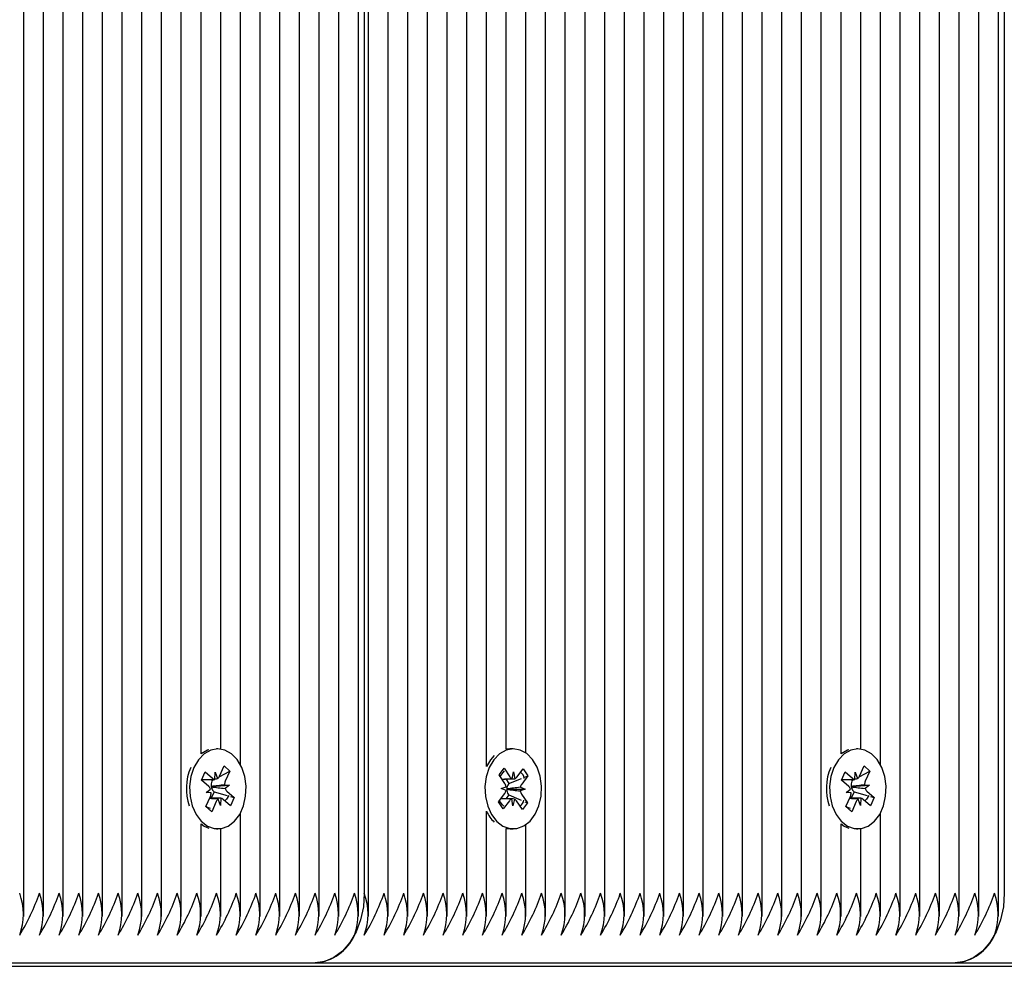
# Model space of a CAD drawing. Units: metres. Extents: x 0.85 to 10.32, y 1.02 to 10.17.
# Drawn here: x 7.48 to 7.62, y 4.05 to 4.18 of the extents above; entities that cross this region are included whole.
import ezdxf

# ---------------------------------------------------------------- set-up
doc = ezdxf.new("R2010")
doc.units = ezdxf.units.M
doc.header["$LTSCALE"] = 65
doc.header["$PDSIZE"] = -1
doc.linetypes.add('SLD-Сплошная', pattern=[0])
doc.layers.add('ПРИМЕЧАНИЯ', color=7, linetype='SLD-Сплошная')
doc.styles.add('SLDTEXTSTYLE3', font='isocpeui.ttf')
doc.dimstyles.new('SLDDIMSTYLE3', dxfattribs={"dimtxt": 0.195, "dimasz": 0.195, "dimexe": 0, "dimexo": 0.0625, "dimgap": 0.04875, "dimtad": 2, "dimrnd": 1e-09, "dimzin": 12, "dimdsep": 46, "dimtxsty": 'SLDTEXTSTYLE3', "dimsah": 1, "dimcen": 0.09, "dimadec": 0, "dimazin": 3, "dimtfac": 1, "dimtdec": 3, "dimtofl": 0, "dimtmove": 0, "dimatfit": 3, "dimfxl": 1, "dimfrac": 2, "dimtolj": 1, "dimtzin": 12, "dimarcsym": 0})

# ---------------------------------------------------------------- blocks, each defined once
blk = doc.blocks.new('_D_7')
at = {"layer": 'Defpoints', "color": 0, "transparency": 16777216}
for p in [(6.843803346235664, 7.979577727089275), (10.28524588585357, 7.979577727089276), (6.495940305685888, 3.663303196182367)]:
    blk.add_point(p, dxfattribs=at)
at = {"layer": 'ПРИМЕЧАНИЯ', "color": 0, "lineweight": -2, "transparency": 16777216}
for p, q in [((6.906303346235664, 7.979577727089275), (10.28524588585357, 7.979577727089276)), ((10.28524588585357, 3.858303196182368), (10.28524588585357, 7.784577727089276)), ((6.558440305685888, 3.663303196182367), (10.28524588585357, 3.663303196182368))]:
    blk.add_line(p, q, dxfattribs=at)
at = {"layer": 'ПРИМЕЧАНИЯ', "color": 0, "transparency": 16777216}
for points in [[(10.25274588585357, 7.784577727089276), (10.31774588585357, 7.784577727089276), (10.28524588585357, 7.979577727089276)], [(10.25274588585357, 3.858303196182368), (10.31774588585357, 3.858303196182368), (10.28524588585357, 3.663303196182368)]]:
    blk.add_solid(points, dxfattribs=at)
at = {"layer": 'ПРИМЕЧАНИЯ', "color": 0, "transparency": 16777216, "insert": (10.04149588585357, 5.821440461635807), "char_height": 0.195, "attachment_point": 2, "rotation": 90, "style": 'SLDTEXTSTYLE3'}
blk.add_mtext('\\A1;4.32м', dxfattribs=at)
blk = doc.blocks.new('_D_8')
at = {"layer": 'Defpoints', "color": 0, "transparency": 16777216}
for p in [(1.57277045089469, 7.223713586589843), (9.76817489432278, 4.048713586589835), (9.76817489432278, 1.055910143650562)]:
    blk.add_point(p, dxfattribs=at)
at = {"layer": 'ПРИМЕЧАНИЯ', "color": 0, "lineweight": -2, "transparency": 16777216}
for p, q in [((1.57277045089469, 7.161213586589843), (1.572770450894689, 1.055910143650562)), ((9.76817489432278, 3.986213586589835), (9.76817489432278, 1.055910143650562)), ((1.767770450894689, 1.055910143650562), (9.57317489432278, 1.055910143650562))]:
    blk.add_line(p, q, dxfattribs=at)
at = {"layer": 'ПРИМЕЧАНИЯ', "color": 0, "transparency": 16777216}
for points in [[(1.767770450894689, 1.088410143650562), (1.767770450894689, 1.023410143650562), (1.572770450894689, 1.055910143650562)], [(9.57317489432278, 1.088410143650562), (9.57317489432278, 1.023410143650562), (9.76817489432278, 1.055910143650562)]]:
    blk.add_solid(points, dxfattribs=at)
at = {"layer": 'ПРИМЕЧАНИЯ', "color": 0, "transparency": 16777216, "insert": (5.670472672608735, 1.299660143650561), "char_height": 0.195, "attachment_point": 2, "style": 'SLDTEXTSTYLE3'}
blk.add_mtext('\\A1;8.2м', dxfattribs=at)

msp = doc.modelspace()

# ---------------------------------------------------------------- linework, layer by layer
at = {"color": 7, "linetype": 'SLD-Сплошная', "lineweight": 25}
for p, q in [((7.524247355987058, 4.05590441436021), (7.524247355987058, 4.421280643681358)), ((7.536975278048416, 4.055904414360208), (7.536975278048416, 4.421247623780566)), ((7.527075783111803, 4.055904414360208), (7.527075783111803, 4.419697401717469)), ((7.527904210236549, 4.419421156597996), (7.527904210236551, 4.059213586589834)), ((7.534146850923669, 4.055904414360208), (7.534146850923669, 4.42049555299338)), ((7.528489996674177, 4.055904414360212), (7.528489996674177, 4.41934474977546)), ((7.531318423798924, 4.055904414360211), (7.531318423798924, 4.419388606973527)), ((7.570916403545372, 4.055904414360211), (7.570916403545368, 4.416740223336558)), ((7.573744830670115, 4.055904414360208), (7.573744830670115, 4.416740223336558)), ((7.587886966293846, 4.05590441436021), (7.587886966293846, 4.416740223336558)), ((7.590715393418593, 4.055904414360208), (7.590715393418593, 4.416617771196362)), ((7.602029101917577, 4.077690167701378), (7.602029101917577, 4.416656594095198)), ((7.604857529042324, 4.055904414360208), (7.604857529042324, 4.416615784309178)), ((7.53980370517316, 4.055904414360208), (7.53980370517316, 4.416352677042846)), ((7.562431122171132, 4.055904414360209), (7.562431122171132, 4.415183670374287)), ((7.568087976420625, 4.05590441436021), (7.568087976420625, 4.415823599955724)), ((7.576573257794863, 4.055904414360211), (7.576573257794863, 4.415746691807838)), ((7.582230112044355, 4.05590441436021), (7.582230112044355, 4.415227169442527)), ((7.585058539169101, 4.05590441436021), (7.585058539169101, 4.41650791305501)), ((7.59354382054334, 4.05590441436021), (7.59354382054334, 4.415208089198302)), ((7.599200674792833, 4.079934265300435), (7.599200674792831, 4.415559319798762)), ((7.607685956167071, 4.055904414360207), (7.607685956167071, 4.415663488099934)), ((7.616171237541309, 4.055904414360208), (7.616171237541309, 4.415913782146916)), ((7.618999664666054, 4.05590441436021), (7.618999664666054, 4.415377756521836)), ((7.565259549295877, 4.05590441436021), (7.565259549295877, 4.414981521522896)), ((7.579401684919608, 4.05590441436021), (7.579401684919608, 4.414966361937029)), ((7.596372247668086, 4.079252364929563), (7.596372247668086, 4.414898645645114)), ((7.610514383291815, 4.055904414360208), (7.610514383291815, 4.414723887085792)), ((7.613342810416563, 4.055904414360208), (7.613342810416562, 4.414829229697138)), ((7.619828091790801, 4.415125489732296), (7.619828091790801, 4.059213586589833)), ((7.542632132297907, 4.055904414360209), (7.542632132297907, 4.413366673407395)), ((7.559602695046385, 4.055904414360208), (7.559602695046385, 4.413391821220133)), ((7.545460559422654, 4.077424359326194), (7.545460559422654, 4.411592261603898)), ((7.556774267921639, 4.05590441436021), (7.556774267921639, 4.411589036170252)), ((7.5482889865474, 4.079911789090961), (7.5482889865474, 4.41054697255287)), ((7.551117413672147, 4.079352301356262), (7.551117413672147, 4.410249631748457)), ((7.553945840796892, 4.055904414360209), (7.553945840796892, 4.410567602563757)), ((7.521418928862309, 4.05590441436021), (7.521418928862309, 4.374800025679788)), ((7.478992521991119, 4.055904414360208), (7.478992521991119, 4.373213586589834)), ((7.481820949115862, 4.055904414360212), (7.481820949115862, 4.373213586589834)), ((7.484649376240609, 4.055904414360208), (7.484649376240609, 4.373213586589834)), ((7.487477803365355, 4.055904414360211), (7.487477803365355, 4.373213586589834)), ((7.4903062304901, 4.05590441436021), (7.4903062304901, 4.373213586589834)), ((7.493134657614847, 4.05590441436021), (7.493134657614847, 4.373213586589834)), ((7.495963084739596, 4.05590441436021), (7.495963084739595, 4.373213586589834)), ((7.49879151186434, 4.055904414360209), (7.49879151186434, 4.373213586589834)), ((7.501619938989087, 4.05590441436021), (7.501619938989087, 4.373213586589834)), ((7.504448366113834, 4.079252364946037), (7.504448366113834, 4.373213586589834)), ((7.507276793238578, 4.079934265323238), (7.507276793238578, 4.373213586589834)), ((7.510105220363325, 4.077690167736003), (7.510105220363325, 4.373213586589834)), ((7.512933647488071, 4.055904414360209), (7.512933647488071, 4.373213586589834)), ((7.515762074612818, 4.05590441436021), (7.515762074612818, 4.373213586589834)), ((7.518590501737565, 4.05590441436021), (7.518590501737565, 4.37328212040769)), ((7.506866711186062, 4.079963586568019), (7.506691006800951, 4.079963586568019)), ((7.546569329004731, 4.078989523221392), (7.546030619557143, 4.078378948145052)), ((7.549293118024003, 4.07996358646085), (7.548833498616235, 4.07996358646085)), ((7.598790592733442, 4.079963586546201), (7.598614888355206, 4.079963586546201)), ((7.507100623299023, 4.076045578720516), (7.507752813661694, 4.077503289412553)), ((7.507752813661694, 4.077503289412553), (7.508589370161106, 4.076754726491641)), ((7.546030619557143, 4.078378948145052), (7.545460559422654, 4.077424359326194)), ((7.547252825572015, 4.076230245435658), (7.547969955605089, 4.077195361507072)), ((7.547969955605089, 4.077195361507072), (7.548810819322815, 4.075945753001819)), ((7.599024504846403, 4.076045578698698), (7.599676695209071, 4.077503289390734)), ((7.599676695209071, 4.077503289390734), (7.600513251708485, 4.076754726469822)), ((7.504540539996606, 4.075466724706703), (7.505069853914131, 4.076649794253857)), ((7.505069853914131, 4.076649794253857), (7.506100611029479, 4.075727457797732)), ((7.506458770093605, 4.075569475868826), (7.506488144433385, 4.076593633716189)), ((7.506488144433385, 4.076593633716189), (7.506824799988363, 4.075685916208044)), ((7.507047499509438, 4.075941814110937), (7.508589370161106, 4.076754726491641)), ((7.508589370161106, 4.076754726491641), (7.507937179798438, 4.075297015799596)), ((7.54809368928974, 4.0749806369304), (7.547252825572015, 4.076230245435658)), ((7.549130983392551, 4.07566915933379), (7.549335860954178, 4.076652355839823)), ((7.549335860954178, 4.076652355839823), (7.549506044239481, 4.075656012375553)), ((7.549835504612535, 4.075909834843946), (7.550719111260433, 4.07709899571766)), ((7.551401551379168, 4.076084820698905), (7.550517944731268, 4.074895659825183)), ((7.550719111260433, 4.07709899571766), (7.551401551379168, 4.076084820698905)), ((7.55098193602195, 4.075918284780649), (7.551401551379168, 4.076084820698905)), ((7.596464421543983, 4.075466724684885), (7.59699373546151, 4.076649794232039)), ((7.59699373546151, 4.076649794232039), (7.598024492576858, 4.075727457775914)), ((7.598382651640982, 4.075569475847008), (7.598412025980766, 4.07659363369437)), ((7.598412025980766, 4.07659363369437), (7.598748681535742, 4.075685916186226)), ((7.598971381056817, 4.07594181408912), (7.600513251708485, 4.076754726469822)), ((7.600513251708485, 4.076754726469822), (7.599861061345816, 4.075297015777778)), ((7.505571297111953, 4.074544388250573), (7.504540539996606, 4.075466724706703)), ((7.504586134828434, 4.075568633716194), (7.506152394193444, 4.075568633716194)), ((7.50591476570288, 4.075568633716194), (7.506072303481183, 4.075427666621246)), ((7.505915107009255, 4.074551593681778), (7.505992033755046, 4.074547180939399)), ((7.505992033755046, 4.074547180939399), (7.505923853098926, 4.074496607062798)), ((7.505992033755046, 4.074547180939399), (7.50854965866408, 4.074748960803925)), ((7.506072303481183, 4.075427666621246), (7.506013849353614, 4.075297015799603)), ((7.506072303481183, 4.075427666621246), (7.506340280181057, 4.075568950571904)), ((7.507825469705205, 4.074790502393618), (7.50854965866408, 4.074748960803925)), ((7.50854965866408, 4.074748960803925), (7.507907805458668, 4.07427285795223)), ((7.547568647658384, 4.074274034092393), (7.548273168878362, 4.074514709602553)), ((7.548249926370231, 4.075632174643957), (7.548673809654352, 4.075002241224411)), ((7.548673809654352, 4.075002241224411), (7.548594614286447, 4.074895659825189)), ((7.548673809654352, 4.075002241224411), (7.550476071602173, 4.075717518545067)), ((7.550322363472974, 4.074442879455575), (7.551017588389628, 4.074153138829306)), ((7.597495178659331, 4.074544388228754), (7.596464421543983, 4.075466724684885)), ((7.596510016375813, 4.075568633694375), (7.598076275740821, 4.075568633694375)), ((7.597838647250256, 4.075568633694375), (7.59799618502856, 4.075427666599428)), ((7.597838988556633, 4.07455159365996), (7.597915915302424, 4.074547180917581)), ((7.597915915302424, 4.074547180917581), (7.597847734646304, 4.07449660704098)), ((7.597915915302424, 4.074547180917581), (7.600473540211459, 4.074748960782108)), ((7.59799618502856, 4.075427666599428), (7.597937730900993, 4.075297015777785)), ((7.59799618502856, 4.075427666599428), (7.598264161728437, 4.075568950550087)), ((7.599749351252584, 4.0747905023718), (7.600473540211459, 4.074748960782108)), ((7.600473540211459, 4.074748960782108), (7.599831687006047, 4.074272857930411)), ((7.505144052211026, 4.071672446644397), (7.505796242573691, 4.073130157336439)), ((7.505183763708052, 4.073678212332114), (7.505825616913466, 4.07415431518381)), ((7.505907952666927, 4.073636670742419), (7.505183763708052, 4.073678212332114)), ((7.506331178897307, 4.07380011826548), (7.505909909675527, 4.072858539419846)), ((7.506238794815346, 4.07388278488547), (7.506331178897307, 4.07380011826548)), ((7.506331178897307, 4.07380011826548), (7.508221951352551, 4.073245335210645)), ((7.508162125260174, 4.073882784885465), (7.50919288237553, 4.072960448429335)), ((7.50919288237553, 4.072960448429335), (7.508663568457999, 4.071777378882174)), ((7.508679969427472, 4.07311094533942), (7.50919288237553, 4.072960448429335)), ((7.547184684668844, 4.072342352222792), (7.548068291316739, 4.073531513096513)), ((7.548263872575038, 4.073984293466121), (7.547568647658384, 4.074274034092393)), ((7.548644580743586, 4.073334536827926), (7.548241222292789, 4.072791695633928)), ((7.548444313712498, 4.074175921238478), (7.548369476166121, 4.074150355557642)), ((7.548370463663037, 4.074206698845935), (7.548444313712498, 4.074175921238478)), ((7.548444313712498, 4.074175921238478), (7.551017588389628, 4.074153138829306)), ((7.548569216313439, 4.073446535991304), (7.548644580743586, 4.073334536827926)), ((7.548644580743586, 4.073334536827926), (7.550421132687429, 4.072582900507002)), ((7.551017588389628, 4.074153138829306), (7.550313067169652, 4.073912463319144)), ((7.550492546758267, 4.073446535991299), (7.551333410475999, 4.07219692748604)), ((7.597067933758405, 4.071672446622578), (7.597720124121068, 4.073130157314621)), ((7.597107645255431, 4.073678212310296), (7.597749498460844, 4.074154315161991)), ((7.597831834214306, 4.0736366707206), (7.597107645255431, 4.073678212310296)), ((7.598255060444686, 4.073800118243662), (7.597833791222905, 4.072858539398028)), ((7.598162676362726, 4.073882784863652), (7.598255060444686, 4.073800118243662)), ((7.598255060444686, 4.073800118243662), (7.600145832886735, 4.073245335192698)), ((7.600086006807555, 4.073882784863648), (7.601116763922906, 4.072960448407517)), ((7.601116763922906, 4.072960448407517), (7.600587450005378, 4.071777378860356)), ((7.600603850988719, 4.073110945313533), (7.601116763922906, 4.072960448407517)), ((7.505980608710434, 4.07092388372348), (7.505144052211026, 4.071672446644397)), ((7.505170774709097, 4.071732174100341), (7.505365025354656, 4.07153829371591)), ((7.50690952769877, 4.072858539419846), (7.505674718742867, 4.072858539419846)), ((7.506632799073095, 4.07238159441552), (7.505980608710434, 4.07092388372348)), ((7.507245277938743, 4.071833539419845), (7.506908622383765, 4.072741256927995)), ((7.507274652278518, 4.072857697267217), (7.507245277938743, 4.071833539419845)), ((7.508663568457999, 4.071777378882174), (7.507632811342651, 4.072699715338309)), ((7.547867124787576, 4.071328177204035), (7.547184684668844, 4.072342352222792)), ((7.548750731435467, 4.072517338077755), (7.547867124787576, 4.071328177204035)), ((7.549250375093829, 4.07177481708187), (7.549080191808528, 4.072771160546146)), ((7.549455252655452, 4.072758013587915), (7.549250375093829, 4.07177481708187)), ((7.55061628044292, 4.07123181141462), (7.549775416725197, 4.072481419919881)), ((7.551333410475999, 4.07219692748604), (7.55061628044292, 4.07123181141462)), ((7.550950836602828, 4.07235878958048), (7.551333410475999, 4.07219692748604)), ((7.597904490257813, 4.070923883701662), (7.597067933758405, 4.071672446622578)), ((7.597094656256475, 4.071732174078523), (7.597288906863412, 4.07153829373264)), ((7.598833409246149, 4.072858539398028), (7.597598600290247, 4.072858539398028)), ((7.598556680620476, 4.072381594393702), (7.597904490257813, 4.070923883701662)), ((7.59916915948612, 4.071833539398027), (7.598832503931144, 4.072741256906177)), ((7.599198533825897, 4.0728576972454), (7.59916915948612, 4.071833539398027)), ((7.600587450005378, 4.071777378860356), (7.599556692890031, 4.072699715316491)), ((7.505704696480519, 4.071199270037133), (7.505980608710434, 4.07092388372348)), ((7.510105220363325, 4.05590441436021), (7.510105220363325, 4.070737005400036)), ((7.545460559422654, 4.055904414360209), (7.545460559422654, 4.071002813595508)), ((7.597628578031863, 4.071199270011357), (7.597904490257813, 4.070923883701662)), ((7.602029101917577, 4.055904414360208), (7.602029101917577, 4.070737005391025)), ((7.504448366113834, 4.055904414360211), (7.504448366113834, 4.069174808190005)), ((7.551117413672147, 4.055904414360208), (7.551117413672147, 4.069074871565437)), ((7.596372247668086, 4.05590441436021), (7.596372247668086, 4.069174808162842)), ((7.506691006800951, 4.068463586568019), (7.506866711186062, 4.068463586568019)), ((7.507276793238578, 4.05590441436021), (7.507276793238578, 4.0684929078128)), ((7.5482889865474, 4.05590441436021), (7.5482889865474, 4.068515383830742)), ((7.548833498616236, 4.06846358646085), (7.549293118024003, 4.06846358646085)), ((7.598614888355206, 4.068463586546201), (7.598790592733442, 4.068463586546201)), ((7.599200674792833, 4.055904414360208), (7.599200674792833, 4.068492907791969)), ((7.428909260870434, 4.049213586589834), (7.520833142424681, 4.049213586589832)), ((7.520833142424683, 4.049213586589834), (7.612757023978935, 4.049213586589832)), ((7.612757023978935, 4.049213586589834), (7.704680905533186, 4.049213586589834)), ((7.786584923803048, 4.048713586589835), (7.339106699659737, 4.048713586589834))]:
    msp.add_line(p, q, dxfattribs=at)
at = {"color": 7, "linetype": 'SLD-Сплошная', "lineweight": 25, "flags": 128}
for points in [[(7.503430854134898, 4.077288041421797), (7.502998154076586, 4.075983058743964), (7.502808529689021, 4.074566893621653), (7.502873895769863, 4.07312852891779), (7.503190145127853, 4.071758342376653), (7.503737406652744, 4.070542427857816), (7.504481293890242, 4.069557185742319), (7.505375065669384, 4.068864522415746), (7.506362563022231, 4.06850796046234), (7.507381737858337, 4.06850990398098), (7.508368551674488, 4.068870230853241), (7.509260999329369, 4.069566300416549), (7.510003005054632, 4.070554376060277), (7.510547945901649, 4.071772373357841), (7.510861581232851, 4.073143761059555), (7.51092420418691, 4.074582369832509), (7.51073187993331, 4.075997806596664), (7.510296692912224, 4.077301134254518), (7.509645987524694, 4.078410459936022), (7.508820649983344, 4.079256080628796), (7.507872539281275, 4.079784862874734), (7.50686122870081, 4.079963581340601), (7.505850262605055, 4.079781006487905), (7.50490316371188, 4.079248610166103), (7.504079441727932, 4.078399844794113), (7.503430854134898, 4.077288041421797)], [(7.50555713577338, 4.079836543937539), (7.505390643197284, 4.079781006487906), (7.504448366113834, 4.079252364946037)], [(7.546490238964912, 4.07837894814505), (7.545845816439474, 4.077262311369825), (7.54541800055088, 4.075954111996142), (7.545233672544809, 4.074536549001873), (7.545304414427791, 4.073098693083376), (7.545625781227148, 4.071730890016078), (7.546177580284974, 4.070519083897124), (7.546925140037089, 4.069539416961678), (7.547821488554936, 4.068853445286258), (7.548810304964599, 4.068504270994058), (7.549829458294445, 4.06851383399003), (7.55081491139258, 4.068881533395968), (7.5517047446166, 4.06958426530589), (7.552443046472467, 4.070577874489432), (7.55298342673929, 4.071799928827351), (7.553291931337526, 4.073173642151194), (7.553349175788666, 4.074612699000661), (7.553151563213316, 4.076026678141417), (7.552711510336351, 4.077326734063799), (7.552056667298434, 4.078431179472932), (7.551228180295983, 4.079270618001894), (7.550278106214321, 4.07979230464067), (7.549266141702129, 4.079963459899118), (7.548255872211451, 4.079773329462886), (7.547310776689899, 4.079233859926529), (7.546490238964912, 4.07837894814505)], [(7.548833498616235, 4.079963586460851), (7.54880652229436, 4.07996345989912), (7.5482889865474, 4.079911789090961)], [(7.595354735682276, 4.077288041399979), (7.594922035623966, 4.075983058722146), (7.5947324112364, 4.074566893599835), (7.594797777317241, 4.073128528895971), (7.595114026675232, 4.071758342354835), (7.595661288200123, 4.070542427835998), (7.596405175437619, 4.069557185720501), (7.597298947216764, 4.068864522393927), (7.598286444569609, 4.068507960440522), (7.599305619405715, 4.068509903959162), (7.600292433221867, 4.068870230831423), (7.601184880876747, 4.06956630039473), (7.60192688660201, 4.070554376038459), (7.602471827449026, 4.071772373336023), (7.602785462780229, 4.073143761037737), (7.602848085734289, 4.074582369810691), (7.602655761480689, 4.075997806574846), (7.602220574459603, 4.0773011342327), (7.601569869072071, 4.078410459914206), (7.600744531530722, 4.079256080606977), (7.599796420828653, 4.079784862852916), (7.598785110248187, 4.079963581318783), (7.597774144152433, 4.079781006466086), (7.596827045259259, 4.079248610144285), (7.59600332327531, 4.078399844772296), (7.595354735682276, 4.077288041399979)], [(7.597481017311619, 4.079836543912959), (7.597314524744665, 4.079781006466088), (7.596372247668086, 4.079252364929563)], [(7.508426177466101, 4.073250999305213), (7.508123860465439, 4.072715237044772), (7.507874544035889, 4.072483409409111)], [(7.600350059010873, 4.073250999288415), (7.600047742019692, 4.072715237044773), (7.599798425574814, 4.072483409394858)], [(7.505826111520806, 4.071381054216735), (7.505677420756678, 4.071423422609338), (7.505365025354658, 4.071538293715909)], [(7.547932815194171, 4.071708284705922), (7.547757022603431, 4.071910443460813), (7.547329039720774, 4.072517338077753)], [(7.597749993087358, 4.071381054213231), (7.597601302310931, 4.071423422609339), (7.597288906863414, 4.071538293732639)], [(7.504448366113834, 4.069174808190005), (7.504915446261615, 4.068864522415747), (7.50555713577338, 4.068590629198503)], [(7.596372247668086, 4.069174808162842), (7.596839327808993, 4.068864522393929), (7.597481017311619, 4.068590629179447)], [(7.5482889865474, 4.068515383830742), (7.54835068555683, 4.06850427099406), (7.548833498616236, 4.068463586460851)], [(7.527904210236551, 4.059213586589834), (7.527768341651296, 4.057262683369673), (7.527365957249067, 4.055386752266182), (7.526712520436782, 4.053657884259637), (7.525833142424684, 4.052142518777968), (7.524761617216621, 4.050898890466807), (7.523539122925415, 4.04997479126472), (7.522212639321099, 4.0494057337858), (7.520833142424683, 4.049213586589834)], [(7.619828091790801, 4.059213586589833), (7.619692223205544, 4.057262683369673), (7.619289838803317, 4.055386752266182), (7.618636401991031, 4.053657884259638), (7.617757023978934, 4.052142518777969), (7.61668549877087, 4.050898890466808), (7.615463004479667, 4.049974791264722), (7.614136520875348, 4.049405733785801), (7.612757023978935, 4.049213586589834)]]:
    msp.add_lwpolyline(points, dxfattribs=at)
at = {"color": 251, "linetype": 'SLD-Сплошная', "true_color": 0x636466}
msp.add_arc((5.67580334623566, 4.300713586589834), 2.65, 147.5216330772915, 318.6137314486995, dxfattribs=at)
at = {"color": 7, "linetype": 'SLD-Сплошная', "lineweight": 25}
for centre, radius, start, end in [((7.510157051812181, 4.074205120492578), 0.007819230693338777, 156.7792845136277, 198.1931355913474), ((7.60208093336087, 4.074205120470542), 0.00781923069462935, 156.7792845159558, 198.1931353749059), ((7.506270642918119, 4.076396491371336), 0.0009011143774183741, 307.9496406094295, 337.0815374456775), ((7.550685195683801, 4.074107676368907), 0.003798864280032298, 134.9898159926599, 151.8875372362916), ((7.549432595477025, 4.07634187862684), 0.0007372388329043907, 212.5006900834433, 245.8510353294511), ((7.549261881650159, 4.076313664514299), 0.0007015138670224096, 290.3681506310797, 324.8545142832469), ((7.549523402458014, 4.075539139741903), 0.001360614304725358, 7.126566269989743, 52.14666130813188), ((7.598194524465507, 4.076396491349516), 0.0009011143774117364, 307.9496406090883, 337.0815374458056), ((7.504904962330253, 4.073832009128483), 0.0009754414666680618, 19.29431244316268, 46.91277263556206), ((7.507285334493243, 4.074749337503106), 0.001384422614938205, 156.696568227464, 188.2119212171813), ((7.506988724133688, 4.074655267567402), 0.001076625968661505, 188.4744445140642, 225.8487308491173), ((7.506504106903826, 4.076157238612954), 0.0005895086680837464, 226.8067431672704, 265.5892500401309), ((7.509166814537435, 4.074760247975076), 0.001341685987402299, 156.4174681715131, 178.7078962969696), ((7.547089665792349, 4.074326345359928), 0.001198399199975945, 9.043244103450483, 33.09106396950263), ((7.549611741481851, 4.074183797940176), 0.001241489055515148, 145.0127871876325, 178.9430437065045), ((7.551456669474916, 4.074221540466457), 0.001155699378794734, 144.3170220494328, 168.9585251177289), ((7.596828843877645, 4.073832009106672), 0.0009754414666513028, 19.29431244299533, 46.91277263592715), ((7.599209216040636, 4.074749337481286), 0.001384422614951621, 156.6965682276629, 188.2119212170245), ((7.598912605681058, 4.074655267545581), 0.001076625968652328, 188.4744445139936, 225.8487308494933), ((7.598427988451206, 4.076157238591146), 0.0005895086680939484, 226.8067431677277, 265.5892500398663), ((7.601090696084777, 4.074760247953265), 0.001341685987365268, 156.4174681711539, 178.7078962972387), ((7.504566607834583, 4.073666925160996), 0.001341685987517449, 336.4174681720051, 358.7078962956406), ((7.508828460042, 4.074595164007619), 0.0009754414667997059, 199.2943124443004, 226.9127726327947), ((7.547129566573028, 4.074205632455279), 0.001155699378868641, 324.3170220496734, 348.9585251164258), ((7.549646815260767, 4.074132605049043), 0.001277462423426832, 179.2038419774027, 212.48346254663), ((7.551496570255765, 4.074100827561795), 0.001198399200076844, 189.0432441038913, 213.0910639677283), ((7.596490489382012, 4.073666925139172), 0.001341685987467749, 336.4174681713683, 358.7078962958582), ((7.600752341589326, 4.074595163985772), 0.000975441466739271, 199.294312443759, 226.9127726340215), ((7.507462779454082, 4.072030681764624), 0.0009011143775254619, 127.9496406099894, 157.0815374433226), ((7.507229315468299, 4.072269934523076), 0.0005895086680970276, 46.80674316753424, 85.58925004023634), ((7.549324354397866, 4.072113508407358), 0.0007015138670657076, 110.3681506311164, 144.8545142812582), ((7.549153640570973, 4.072085294294848), 0.0007372388329246493, 32.5006900836481, 65.85103532963718), ((7.549603023570185, 4.072790490189732), 0.001243682884003389, 302.5765913637178, 350.9265678415738), ((7.599386661001459, 4.072030681742813), 0.0009011143775187665, 127.9496406101782, 157.0815374436068), ((7.599153197015669, 4.072269934501239), 0.0005895086681191366, 46.80674316789397, 85.58925003969384), ((7.550187266362665, 4.073175924594569), 0.005202323510794419, 204.6906816509386, 225.9371967231264), ((7.470252108231664, 4.056213586589832), 0.008688955446882153, 339.8019720258225, 20.19802797418928), ((7.45166425174687, 4.069486781020119), 0.03130458907434067, 328.6788727820029, 340.84232357665), ((7.473080535355443, 4.056213586589831), 0.008688955447788011, 339.8019720280336, 20.19802797200424), ((7.454492678876402, 4.069486781017861), 0.0313045890690774, 328.6788727809782, 340.8423235776791), ((7.475908962480174, 4.056213586589832), 0.008688955447802403, 339.8019720280549, 20.19802797195685), ((7.457321105991387, 4.069486781022473), 0.03130458907981456, 328.6788727830551, 340.8423235755714), ((7.478737389603948, 4.056213586589832), 0.008688955448717652, 339.8019720302752, 20.19802796973655), ((7.460149533121108, 4.069486781020119), 0.03130458907434219, 328.6788727820046, 340.8423235766511), ((7.481565816729676, 4.056213586589832), 0.008688955447794067, 339.8019720280348, 20.19802797197707), ((7.462977960250912, 4.069486781017733), 0.03130458906877837, 328.678872780921, 340.8423235777386), ((7.484394243855407, 4.056213586589832), 0.008688955446868816, 339.8019720257902, 20.19802797422163), ((7.465806387365895, 4.069486781022344), 0.03130458907951724, 328.6788727829995, 340.8423235756318), ((7.487222670978172, 4.056213586589832), 0.008688955448730988, 339.8019720303076, 20.1980279697042), ((7.468634814495529, 4.069486781020032), 0.03130458907414065, 328.6788727819666, 340.8423235766917), ((7.490051098103914, 4.056213586589832), 0.008688955447794067, 339.8019720280348, 20.19802797197707), ((7.471463241615114, 4.069486781022473), 0.03130458907981623, 328.6788727830585, 340.8423235755725), ((7.492879525229638, 4.056213586589835), 0.00868895544687623, 339.8019720257899, 20.19802797418492), ((7.474291668745098, 4.069486781020005), 0.03130458907405804, 328.6788727819336, 340.8423235766934), ((7.495707952352431, 4.056213586589835), 0.008688955448708397, 339.8019720302345, 20.19802796974028), ((7.477120095869822, 4.069486781020022), 0.03130458907408551, 328.6788727819261, 340.8423235766766), ((7.498536379478148, 4.056213586589835), 0.00868895544779815, 339.8019720280263, 20.19802797194845), ((7.479948522989625, 4.069486781022344), 0.03130458907951724, 328.6788727829995, 340.8423235756318), ((7.501364806603865, 4.056213586589832), 0.008688955446888821, 339.8019720258387, 20.1980279741731), ((7.482776950124217, 4.069486781017695), 0.0313045890686906, 328.6788727809032, 340.842323577754), ((7.504193233728618, 4.056213586589832), 0.008688955446880484, 339.8019720258185, 20.19802797419332), ((7.485605377243992, 4.069486781020047), 0.03130458907415759, 328.6788727819531, 340.8423235766741), ((7.507021660852383, 4.056213586589832), 0.008688955447802403, 339.8019720280549, 20.19802797195685), ((7.488433804363595, 4.069486781022473), 0.03130458907981456, 328.6788727830551, 340.8423235755714), ((7.509850087976156, 4.056213586589832), 0.008688955448717652, 339.8019720302752, 20.19802796973655), ((7.491262231493316, 4.069486781020119), 0.03130458907434219, 328.6788727820046, 340.8423235766511), ((7.512678515101884, 4.056213586589832), 0.008688955447794067, 339.8019720280348, 20.19802797197707), ((7.494090658618154, 4.069486781020075), 0.03130458907423868, 328.6788727819844, 340.8423235766724), ((7.515506942227583, 4.056213586589831), 0.008688955446899438, 339.801972025878, 20.19802797415983), ((7.496919085737664, 4.069486781022544), 0.03130458907999728, 328.6788727831062, 340.8423235755499), ((7.518335369351353, 4.056213586589832), 0.008688955447817406, 339.8019720280913, 20.19802797192045), ((7.519749582903289, 4.056213586589837), 0.008688955457612176, 339.8019720518349, 20.1980279481344), ((7.501161726425112, 4.069486781022399), 0.03130458907964073, 328.6788727830227, 340.8423235756054), ((7.522578010038487, 4.056213586589834), 0.008688955447805735, 339.801972028052, 20.19802797194326), ((7.503990153554655, 4.069486781020128), 0.0313045890743635, 328.6788727820093, 340.8423235766475), ((7.525406437163243, 4.056213586589833), 0.00868895544779376, 339.8019720280292, 20.19802797197158), ((7.506818580674427, 4.069486781022482), 0.03130458907983445, 328.6788727830598, 340.8423235755667), ((7.528234864287985, 4.056213586589833), 0.008688955447798762, 339.8019720280414, 20.19802797195944), ((7.509647007804148, 4.069486781020128), 0.03130458907436198, 328.6788727820075, 340.8423235766475), ((7.531063291412723, 4.056213586589833), 0.00868895544780543, 339.8019720280575, 20.19802797194326), ((7.51247543492917, 4.069486781019998), 0.03130458907405739, 328.6788727819481, 340.8423235767067), ((7.533891718538463, 4.056213586589833), 0.008688955446871843, 339.8019720257928, 20.19802797420805), ((7.515303862053806, 4.069486781020057), 0.03130458907418413, 328.6788727819598, 340.8423235766722), ((7.536720145663184, 4.056213586589831), 0.008688955446899438, 339.801972025878, 20.19802797415983), ((7.518132289178219, 4.069486781020198), 0.03130458907454414, 328.6788727820602, 340.8423235766264), ((7.53954857278795, 4.056213586589833), 0.008688955446876844, 339.8019720258048, 20.19802797419592), ((7.5209607163033, 4.069486781020057), 0.03130458907418088, 328.6788727819581, 340.8423235766701), ((7.542376999911712, 4.056213586589833), 0.008688955447802096, 339.8019720280494, 20.19802797195136), ((7.523789143422905, 4.069486781022482), 0.03130458907983593, 328.6788727830598, 340.8423235755678), ((7.545205427035476, 4.056213586589833), 0.00868895544872568, 339.80197203029, 20.19802796971084), ((7.526617570557599, 4.069486781017774), 0.03130458906889103, 328.6788727809571, 340.8423235777283), ((7.548033854162187, 4.056213586589833), 0.008688955446878512, 339.801972025809, 20.19802797419187), ((7.529445997677536, 4.069486781020057), 0.03130458907418246, 328.6788727819598, 340.8423235766712), ((7.550862281286925, 4.056213586589833), 0.008688955446886847, 339.8019720258292, 20.19802797417166), ((7.53227442479732, 4.069486781022397), 0.03130458907964044, 328.6788727830227, 340.842323575607), ((7.553690708410686, 4.056213586589833), 0.008688955447813765, 339.8019720280778, 20.19802797192304), ((7.535102851926075, 4.069486781020498), 0.03130458907522979, 328.6788727821806, 340.8423235764809), ((7.55651913553656, 4.056213586589834), 0.008688955446753783, 339.8019720255001, 20.19802797448969), ((7.5379312790458, 4.069486781022875), 0.0313045890807522, 328.6788727832389, 340.8423235753879), ((7.559347562660342, 4.056213586589834), 0.00868895544765903, 339.8019720276962, 20.19802797229367), ((7.54075970617065, 4.069486781022817), 0.03130458908063379, 328.6788727832326, 340.8423235754263), ((7.562175989785098, 4.056213586589834), 0.008688955447649027, 339.8019720276719, 20.19802797231793), ((7.543588133300448, 4.069486781020434), 0.03130458907507988, 328.6788727821504, 340.8423235765104), ((7.565004416910654, 4.056213586589833), 0.008688955446888514, 339.8019720258332, 20.1980279741676), ((7.546416560425969, 4.069486781020079), 0.03130458907423337, 328.6788727819673, 340.8423235766604), ((7.567832844034429, 4.056213586589833), 0.008688955447802096, 339.8019720280494, 20.19802797195136), ((7.549244987554728, 4.069486781018179), 0.03130458906981933, 328.6788727811233, 340.8423235775337), ((7.570661271160295, 4.056213586589834), 0.008688955446748782, 339.801972025488, 20.19802797450183), ((7.552073414674672, 4.06948678102045), 0.03130458907510023, 328.678872782139, 340.8423235764923), ((7.573489698284076, 4.056213586589836), 0.008688955447654642, 339.801972027673, 20.19802797229076), ((7.554901841789382, 4.06948678102519), 0.03130458908613779, 328.6788727842762, 340.8423235743278), ((7.576318125407685, 4.056213586589836), 0.008688955448724934, 339.8019720302695, 20.19802796969434), ((7.557730268924786, 4.069486781020149), 0.03130458907441403, 328.6788727820199, 340.8423235766384), ((7.579146552533418, 4.056213586589833), 0.008688955447795427, 339.8019720280333, 20.19802797196753), ((7.560558696049718, 4.069486781020071), 0.03130458907421255, 328.678872781963, 340.8423235766625), ((7.581974979658149, 4.056213586589831), 0.00868895544781135, 339.8019720280902, 20.19802797194762), ((7.5633871231692, 4.069486781022544), 0.03130458907999896, 328.6788727831079, 340.842323575551), ((7.584803406782891, 4.056213586589832), 0.008688955447817406, 339.8019720280913, 20.19802797192045), ((7.566215550304159, 4.06948678101772), 0.03130458906876574, 328.6788727809337, 340.8423235777536), ((7.587631833908654, 4.056213586589832), 0.008688955446858812, 339.8019720257659, 20.1980279742459), ((7.569043977419025, 4.069486781022403), 0.03130458907963715, 328.6788727830093, 340.8423235755945), ((7.590460261032399, 4.056213586589832), 0.008688955447800734, 339.8019720280454, 20.1980279719609), ((7.571872404553563, 4.069486781017763), 0.03130458906886272, 328.6788727809484, 340.8423235777317), ((7.593288688158138, 4.056213586589832), 0.008688955446866842, 339.8019720257806, 20.19802797422019), ((7.574700831672692, 4.069486781020427), 0.0313045890750446, 328.6788727821246, 340.8423235764982), ((7.596117115282054, 4.056213586589832), 0.008688955447647053, 339.8019720276733, 20.19802797232197), ((7.577529258792294, 4.069486781022853), 0.03130458908070169, 328.6788727832267, 340.8423235753955), ((7.598945542407755, 4.056213586589832), 0.008688955446753478, 339.8019720255056, 20.19802797448969), ((7.580357685921927, 4.069486781020542), 0.03130458907532723, 328.678872782194, 340.8423235764548), ((7.601773969531546, 4.056213586589832), 0.008688955447647053, 339.8019720276733, 20.19802797232197), ((7.58318611304772, 4.069486781020057), 0.03130458907417831, 328.6788727819534, 340.8423235766648), ((7.604602396656112, 4.056213586589831), 0.0086889554478171, 339.8019720280913, 20.19802797191496), ((7.586014540166365, 4.069486781022923), 0.03130458908088245, 328.6788727832775, 340.8423235753745), ((7.60743082378103, 4.056213586589832), 0.008688955447657055, 339.8019720276976, 20.19802797229771), ((7.588842967296255, 4.069486781020498), 0.03130458907522722, 328.6788727821759, 340.8423235764757), ((7.610259250905784, 4.056213586589832), 0.008688955447647053, 339.8019720276733, 20.19802797232197), ((7.520350693335759, 4.05589587263454), 0.006699679388354866, 274.129487552043, 336.3992918134923), ((7.612274574890018, 4.055895872634534), 0.006699679388345308, 274.1294875520014, 336.3992918135035)]:
    msp.add_arc(centre, radius, start, end, dxfattribs=at)
for centre, major_axis, ratio, start_param, end_param in [((7.50854965866408, 4.074748960803925), (0.008345165551297384, 0.00101693168155137), 0.01538073758658671, 1.655810646684035, 1.890113597657842), ((7.50854965866408, 4.074748960803925), (0.00864467047717099, -0.0008732461558143001), 0.06208657060608513, 4.410042301622592, 4.644345252589542), ((7.506488144433385, 4.076593633716189), (0.007560189678008199, 4.63711805620548e-05), 0.1354397953189659, 4.667133358022657, 4.707672841395293), ((7.506488144433385, 4.076593633716189), (0.008932404713243969, 0.0004463224825981271), 0.103300838896518, 4.712316872070935, 4.744925094922909), ((7.549335860954178, 4.076652355839823), (0.007591752368909968, 0.0003214562502167341), 0.1282034298976902, 4.483801409428572, 4.679970798719615), ((7.549335860954178, 4.076652355839823), (0.008990421570105767, 0.0002245518468591002), 0.1112406933495475, 4.521904777132347, 4.728541009892645), ((7.551017588389628, 4.074153138829306), (0.008517523337287614, 0.0009580315047728051), 0.04278452798665754, 1.647696910908516, 1.881999861878363), ((7.600473540211459, 4.074748960782108), (0.00834516555129916, 0.001016931681550481), 0.01538073758671411, 1.655810646685391, 1.890113597663299), ((7.600473540211459, 4.074748960782108), (0.00864467047717099, -0.0008732461558151883), 0.06208657060600335, 4.410042301623615, 4.644345252589888), ((7.598412025980766, 4.07659363369437), (0.007560189678006425, 4.637118056294298e-05), 0.1354397953191165, 4.667133358022118, 4.707672841395264), ((7.598412025980766, 4.07659363369437), (0.008932404713242192, 0.0004463224825999037), 0.1033008388966366, 4.712316872070715, 4.744925094922568), ((7.505183763708052, 4.073678212332114), (0.008286652654346582, -0.001023903565215534), 0.005719697047506436, 1.483999233585213, 1.564792318087315), ((7.551017588389628, 4.074153138829306), (0.00848373205979591, -0.0009742969115462685), 0.03752916578204279, 4.39925720620487, 4.633560157171864), ((7.597107645255431, 4.073678212310296), (0.008286652654346582, -0.001023903565215534), 0.005719697047400866, 1.483999233586622, 1.564792318087426), ((7.507245277938743, 4.071833539419845), (0.007649645169225393, -0.0005225479170301028), 0.1152731304189906, 1.622692637927821, 1.788503474779625), ((7.507245277938743, 4.071833539419845), (0.009008559954839512, -3.870221385593453e-05), 0.1136995347145392, 1.568024078501187, 1.747015743787878), ((7.549250375093829, 4.07177481708187), (0.007581632813897343, -0.0002675389885480328), 0.1305086269306876, 1.597850086715195, 1.805083126435796), ((7.549250375093829, 4.07177481708187), (0.008981836679740951, -0.0002705175276567218), 0.1100730676782605, 1.551299465816091, 1.593023587462009), ((7.59916915948612, 4.071833539398027), (0.007649645169227171, -0.0005225479170309913), 0.1152731304190471, 1.622692637927667, 1.788503474779524), ((7.59916915948612, 4.071833539398027), (0.009008559954839512, -3.870221385504635e-05), 0.1136995347145384, 1.568024078500978, 1.747015743787839)]:
    msp.add_ellipse(centre, major_axis=major_axis, ratio=ratio, start_param=start_param, end_param=end_param, dxfattribs=at)

# ---------------------------------------------------------------- dimensions: what is measured, and where the dimension line sits
at = {"layer": 'ПРИМЕЧАНИЯ', "color": 7}
dim = msp.add_linear_dim(base=(10.28524588585357, 7.979577727089276), p1=(6.495940305685885, 3.663303196182365), p2=(6.84380334623566, 7.979577727089271), angle=90.0000000000002, dimstyle='SLDDIMSTYLE3', override={"dimtad": 3, "dimpost": 'м'}, dxfattribs=at)
dim.commit()
dim.dimension.update_dxf_attribs({"geometry": '_D_7', "text_midpoint": (10.28524588585357, 5.821440461635807), "dimtype": 160})
at = {"layer": 'ПРИМЕЧАНИЯ', "color": 251, "true_color": 0x636466}
dim = msp.add_linear_dim(base=(9.76817489432278, 1.055910143650562), p1=(1.57277045089469, 7.223713586589843), p2=(9.76817489432278, 4.048713586589835), dimstyle='SLDDIMSTYLE3', override={"dimtad": 3, "dimpost": 'м'}, dxfattribs=at)
dim.commit()
dim.dimension.update_dxf_attribs({"geometry": '_D_8', "text_midpoint": (5.670472672608735, 1.055910143650562), "dimtype": 160})

doc.saveas('drawing.dxf')
